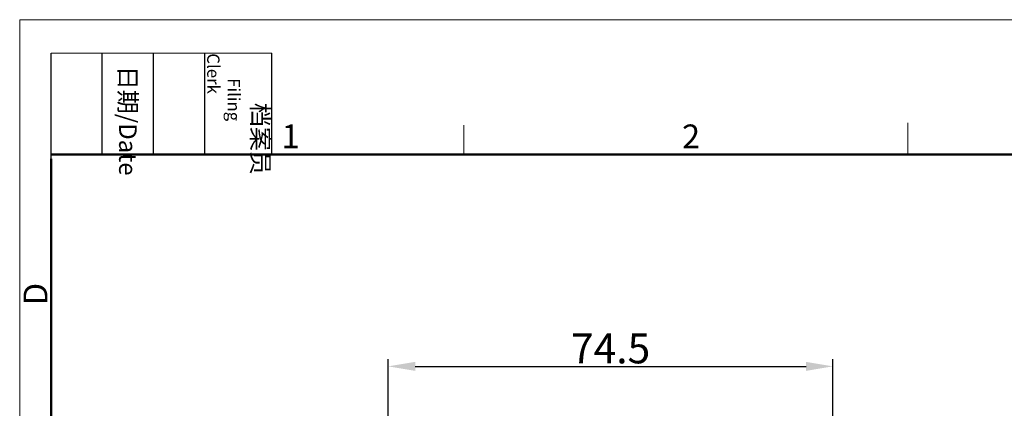
# Model space of a CAD drawing. Units: millimetres. Extents: x 1592 to 2037, y 610 to 925.
# Drawn here: x 1592 to 1757, y 860 to 925 of the extents above; entities that cross this region are included whole.
import ezdxf

# ---------------------------------------------------------------- set-up
doc = ezdxf.new("R2010")
doc.units = ezdxf.units.MM
doc.header["$LTSCALE"] = 65.395
doc.header["$PDMODE"] = 3
doc.header["$PDSIZE"] = 8
doc.layers.get('Defpoints').update_dxf_attribs({"linetype": 'CONTINUOUS'})
doc.layers.add('Dim', color=3, linetype='CONTINUOUS', lineweight=15)
doc.layers.add('图框', color=7, linetype='CONTINUOUS', lineweight=20)
doc.styles.add('Romans字体', font='romans.shx', dxfattribs={"width": 0.75})
doc.styles.get("Standard").update_dxf_attribs({"font": 'txt', "width": 0.75})
doc.dimstyles.new('01', dxfattribs={"dimtxt": 5, "dimasz": 4.5, "dimexe": 1.2, "dimexo": 0.2, "dimgap": 0.5, "dimtad": 1, "dimdec": 1, "dimdsep": 46, "dimtxsty": 'Romans字体', "dimcen": 0, "dimclrd": 1, "dimclre": 6, "dimclrt": 4, "dimazin": 2, "dimtfac": 1, "dimtdec": 1, "dimtofl": 0, "dimtmove": 0, "dimatfit": 3, "dimfxl": 1, "dimtolj": 1, "dimtzin": 0, "dimarcsym": 0})

# ---------------------------------------------------------------- blocks, each defined once
blk = doc.blocks.new('A4图框-NEW')
at = {"layer": '图框', "color": 1, "lineweight": 18}
for q in [(833.41, 480.53), (1130.41, 690.53)]:
    blk.add_line((833.41, 690.53), q, dxfattribs=at)
at = {"layer": '图框', "lineweight": -3}
for p, q in [((836.91, 675.02), (836.91, 686.79)), ((842.62, 675.53), (842.62, 686.79)), ((848.33, 675.53), (848.33, 686.79)), ((854.05, 675.53), (854.05, 686.79)), ((861.54, 675.53), (861.54, 686.79)), ((836.91, 675.02), (836.91, 684.5)), ((842.62, 675.53), (842.62, 685.02)), ((848.33, 675.53), (848.33, 685.02)), ((854.05, 675.53), (854.05, 685.02))]:
    blk.add_line(p, q, dxfattribs=at)
at = {"layer": '图框', "lineweight": 18}
blk.add_line((836.91, 686.79), (861.54, 686.79), dxfattribs=at)
at = {"layer": '图框', "color": 6}
for p, q in [((882.95, 678.8), (882.95, 675.53)), ((932.48, 679.03), (932.48, 675.53))]:
    blk.add_line(p, q, dxfattribs=at)
at = {"layer": '图框', "lineweight": 50}
for p, q in [((836.91, 675.53), (1126.93, 675.53)), ((836.91, 484.02), (836.91, 675.02))]:
    blk.add_line(p, q, dxfattribs=at)
at = {"layer": '图框', "char_height": 1.959, "width": 11.2554, "attachment_point": 4, "rotation": 270}
for s, insert in [('\\pi2.8203;档案员{\\H0.7x;\\P\\pi1.4159;\\Fromans|c134;Filing Clerk\\fFangSong_GB2312|b0|i0|c134|p49; }', (857.79, 686.79)), ('\\pi0.7115;日期{\\Fromans|c134;/Date}', (845.48, 686.79))]:
    blk.add_mtext(s, dxfattribs=dict(at, insert=insert))
at = {"layer": '图框', "color": 6, "char_height": 2.65, "width": 2.5579, "attachment_point": 1, "style": 'Romans字体'}
for s, insert in [('1', (862.63, 678.86)), ('2', (907.3, 678.86))]:
    blk.add_mtext(s, dxfattribs=dict(at, insert=insert))
at = {"layer": '图框', "color": 6, "insert": (833.85, 658.73), "char_height": 2.65, "width": 2.5579, "attachment_point": 1, "rotation": 90, "style": 'Romans字体'}
blk.add_mtext('D', dxfattribs=at)
blk = doc.blocks.new('*D145')
at = {"layer": 'Defpoints', "color": 0, "transparency": 16777216}
for p in [(1727.88, 866.99), (1653.48, 836.57), (1727.88, 836.57)]:
    blk.add_point(p, dxfattribs=at)
at = {"layer": 'Dim', "color": 6, "lineweight": -2, "transparency": 16777216}
for p, q in [((1653.48, 836.77), (1653.48, 868.19)), ((1727.88, 836.77), (1727.88, 868.19))]:
    blk.add_line(p, q, dxfattribs=at)
at = {"layer": 'Dim', "color": 1, "lineweight": -2, "transparency": 16777216}
blk.add_line((1657.98, 866.99), (1723.38, 866.99), dxfattribs=at)
at = {"layer": 'Dim', "color": 1, "transparency": 16777216}
for points in [[(1657.98, 867.74), (1657.98, 866.24), (1653.48, 866.99)], [(1723.38, 867.74), (1723.38, 866.24), (1727.88, 866.99)]]:
    blk.add_solid(points, dxfattribs=at)
at = {"layer": 'Dim', "color": 4, "transparency": 16777216, "insert": (1690.68, 869.99), "char_height": 5, "attachment_point": 5, "style": 'Romans字体'}
blk.add_mtext('\\A1;74.5', dxfattribs=at)

msp = doc.modelspace()

# ---------------------------------------------------------------- block references
at = {"layer": 'Dim', "xscale": 1.5, "yscale": 1.5, "zscale": 1.5}
msp.add_blockref('A4图框-NEW', (341.69, -110.88), dxfattribs=at)

# ---------------------------------------------------------------- dimensions: what is measured, and where the dimension line sits
at = {"layer": 'Dim', "color": 1}
dim = msp.add_linear_dim(base=(1727.88, 866.99), p1=(1653.48, 836.57), p2=(1727.88, 836.57), text='74.5', dimstyle='01', dxfattribs=at)
dim.commit()
dim.dimension.update_dxf_attribs({"geometry": '*D145', "text_midpoint": (1690.68, 869.99)})

doc.saveas('drawing.dxf')
